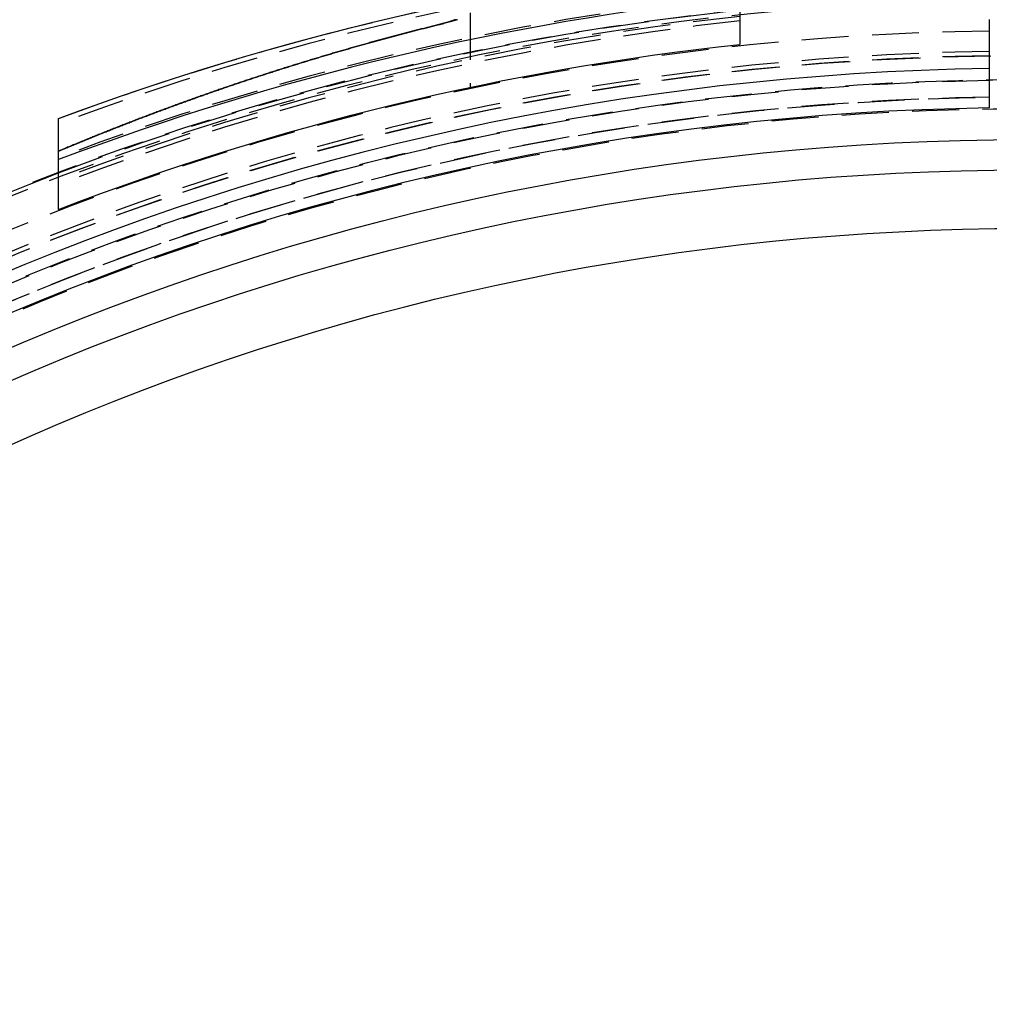
# Model space of a CAD drawing. Extents: x -155 to 350, y -350 to 171.
# Drawn here: x -54 to -2, y 91 to 144 of the extents above; entities that cross this region are included whole.
import ezdxf

# ---------------------------------------------------------------- set-up
doc = ezdxf.new("R2010")
doc.units = 0
doc.header["$LTSCALE"] = 10
doc.linetypes.add('VERDECKT', pattern=[0.375, 0.25, -0.125])
doc.layers.get('0').update_dxf_attribs({"linetype": 'CONTINUOUS'})
doc.layers.add('STEMPEL', color=3, linetype='CONTINUOUS')

# ---------------------------------------------------------------- blocks, each defined once
blk = doc.blocks.new('A$CA78DEE41')
at = {"color": 3, "linetype": 'CONTINUOUS', "extrusion": (0, 1, -2e-16)}
for p, q in [((-15.28, 144.858), (-15.28, 142.366)), ((-51.567, 133.576), (-51.567, 136.229))]:
    blk.add_line(p, q, dxfattribs=at)
at = {"color": 1, "linetype": 'VERDECKT', "extrusion": (0, 1, -2e-16)}
blk.add_line((-29.642, 144.047), (-29.642, 140.082), dxfattribs=at)
at = {"color": 1}
for points in [[(-30.433, 143.682, 0), (-30.44, 143.679, 0), (-30.447, 143.676, 0), (-30.454, 143.674, 0), (-30.46, 143.671, 0), (-30.467, 143.668, 0), (-30.474, 143.666, 0), (-30.481, 143.663, 0), (-30.488, 143.66, 0), (-30.495, 143.658, 0), (-30.502, 143.655, 0), (-30.509, 143.652, 0), (-30.516, 143.65, 0), (-30.523, 143.647, 0), (-30.53, 143.644, 0), (-30.537, 143.642, 0), (-30.544, 143.639, 0), (-30.551, 143.637, 0), (-30.558, 143.634, 0), (-30.565, 143.632, 0), (-30.572, 143.629, 0), (-30.579, 143.626, 0), (-30.587, 143.624, 0), (-30.594, 143.621, 0), (-30.601, 143.619, 0), (-30.608, 143.616, 0), (-30.616, 143.614, 0), (-30.623, 143.611, 0), (-30.63, 143.609, 0), (-30.638, 143.606, 0), (-30.645, 143.604, 0), (-30.652, 143.602, 0), (-30.66, 143.599, 0), (-30.667, 143.597, 0), (-30.675, 143.594, 0), (-30.682, 143.592, 0), (-30.69, 143.589, 0), (-30.697, 143.587, 0), (-30.705, 143.585, 0), (-30.712, 143.582, 0), (-30.72, 143.58, 0), (-30.727, 143.577, 0), (-30.735, 143.575, 0), (-30.742, 143.573, 0), (-30.75, 143.57, 0), (-30.758, 143.568, 0), (-30.765, 143.566, 0), (-30.773, 143.563, 0), (-30.781, 143.561, 0), (-30.788, 143.559, 0), (-30.796, 143.556, 0), (-30.804, 143.554, 0), (-30.812, 143.552, 0), (-30.82, 143.549, 0), (-30.827, 143.547, 0), (-30.835, 143.545, 0), (-30.843, 143.543, 0), (-30.851, 143.54, 0), (-30.859, 143.538, 0), (-30.867, 143.536, 0), (-30.875, 143.534, 0), (-30.883, 143.531, 0), (-30.89, 143.529, 0), (-30.898, 143.527, 0), (-30.906, 143.525, 0), (-30.914, 143.522, 0), (-30.922, 143.52, 0), (-30.93, 143.518, 0), (-30.939, 143.516, 0), (-30.947, 143.514, 0), (-30.955, 143.511, 0), (-30.963, 143.509, 0), (-30.971, 143.507, 0), (-30.979, 143.505, 0), (-30.987, 143.503, 0), (-30.995, 143.5, 0), (-31.003, 143.498, 0), (-31.012, 143.496, 0), (-31.02, 143.494, 0), (-31.028, 143.492, 0), (-31.036, 143.49, 0), (-31.045, 143.487, 0)], [(-30.314, 143.682, 0), (-30.319, 143.681, 0), (-30.324, 143.679, 0), (-30.329, 143.678, 0), (-30.334, 143.677, 0), (-30.339, 143.675, 0), (-30.344, 143.674, 0), (-30.349, 143.672, 0), (-30.354, 143.671, 0), (-30.359, 143.669, 0), (-30.364, 143.668, 0), (-30.369, 143.666, 0), (-30.374, 143.665, 0), (-30.38, 143.663, 0), (-30.385, 143.662, 0), (-30.39, 143.66, 0), (-30.395, 143.659, 0), (-30.4, 143.658, 0), (-30.405, 143.656, 0), (-30.411, 143.655, 0), (-30.416, 143.653, 0), (-30.421, 143.652, 0), (-30.426, 143.65, 0), (-30.431, 143.649, 0), (-30.437, 143.647, 0), (-30.442, 143.646, 0), (-30.447, 143.644, 0), (-30.453, 143.643, 0), (-30.458, 143.641, 0), (-30.463, 143.64, 0), (-30.469, 143.638, 0), (-30.474, 143.637, 0), (-30.479, 143.635, 0), (-30.485, 143.634, 0), (-30.49, 143.632, 0), (-30.495, 143.631, 0), (-30.501, 143.629, 0), (-30.506, 143.628, 0), (-30.512, 143.626, 0), (-30.517, 143.625, 0), (-30.523, 143.623, 0), (-30.528, 143.622, 0), (-30.534, 143.62, 0), (-30.539, 143.619, 0), (-30.545, 143.617, 0), (-30.55, 143.616, 0), (-30.556, 143.614, 0), (-30.561, 143.613, 0), (-30.567, 143.611, 0), (-30.573, 143.61, 0), (-30.578, 143.608, 0), (-30.584, 143.607, 0), (-30.589, 143.605, 0), (-30.595, 143.604, 0), (-30.601, 143.602, 0), (-30.606, 143.601, 0), (-30.612, 143.599, 0), (-30.617, 143.598, 0), (-30.623, 143.596, 0), (-30.629, 143.595, 0), (-30.635, 143.593, 0), (-30.64, 143.592, 0), (-30.646, 143.59, 0), (-30.652, 143.588, 0), (-30.657, 143.587, 0), (-30.663, 143.585, 0), (-30.669, 143.584, 0), (-30.675, 143.582, 0), (-30.681, 143.581, 0), (-30.686, 143.579, 0), (-30.692, 143.578, 0), (-30.698, 143.576, 0), (-30.704, 143.575, 0), (-30.71, 143.573, 0), (-30.716, 143.572, 0), (-30.721, 143.57, 0), (-30.727, 143.569, 0), (-30.733, 143.567, 0), (-30.739, 143.565, 0), (-30.745, 143.564, 0), (-30.751, 143.562, 0), (-30.757, 143.561, 0), (-30.763, 143.559, 0), (-30.769, 143.558, 0), (-30.775, 143.556, 0), (-30.781, 143.555, 0), (-30.787, 143.553, 0), (-30.793, 143.552, 0), (-30.799, 143.55, 0), (-30.805, 143.548, 0), (-30.811, 143.547, 0), (-30.817, 143.545, 0), (-30.823, 143.544, 0), (-30.829, 143.542, 0), (-30.835, 143.541, 0), (-30.841, 143.539, 0), (-30.847, 143.538, 0), (-30.853, 143.536, 0), (-30.859, 143.535, 0), (-30.865, 143.533, 0), (-30.871, 143.531, 0), (-30.877, 143.53, 0), (-30.883, 143.528, 0), (-30.889, 143.527, 0), (-30.895, 143.525, 0), (-30.902, 143.524, 0), (-30.908, 143.522, 0), (-30.914, 143.521, 0), (-30.92, 143.519, 0), (-30.926, 143.518, 0), (-30.932, 143.516, 0), (-30.939, 143.514, 0), (-30.945, 143.513, 0), (-30.951, 143.511, 0), (-30.957, 143.51, 0), (-30.963, 143.508, 0), (-30.97, 143.507, 0), (-30.976, 143.505, 0), (-30.982, 143.504, 0), (-30.988, 143.502, 0), (-30.994, 143.501, 0), (-31.001, 143.499, 0), (-31.007, 143.497, 0), (-31.013, 143.496, 0), (-31.02, 143.494, 0), (-31.026, 143.493, 0), (-31.032, 143.491, 0), (-31.038, 143.49, 0), (-31.045, 143.488, 0)], [(-31.045, 143.488, 0), (-31.112, 143.472, 0), (-31.179, 143.455, 0), (-31.246, 143.439, 0), (-31.313, 143.422, 0), (-31.38, 143.405, 0), (-31.447, 143.389, 0), (-31.514, 143.372, 0), (-31.581, 143.355, 0), (-31.648, 143.338, 0), (-31.715, 143.322, 0), (-31.782, 143.305, 0), (-31.849, 143.288, 0), (-31.916, 143.271, 0), (-31.983, 143.254, 0), (-32.05, 143.237, 0), (-32.117, 143.22, 0), (-32.184, 143.203, 0), (-32.251, 143.186, 0), (-32.318, 143.169, 0), (-32.385, 143.152, 0), (-32.452, 143.135, 0), (-32.519, 143.117, 0), (-32.586, 143.1, 0), (-32.652, 143.083, 0), (-32.719, 143.066, 0), (-32.786, 143.048, 0), (-32.853, 143.031, 0), (-32.92, 143.013, 0), (-32.986, 142.996, 0), (-33.053, 142.979, 0), (-33.12, 142.961, 0), (-33.187, 142.943, 0), (-33.254, 142.926, 0), (-33.32, 142.908, 0), (-33.387, 142.891, 0), (-33.454, 142.873, 0), (-33.52, 142.855, 0), (-33.587, 142.838, 0), (-33.654, 142.82, 0), (-33.721, 142.802, 0), (-33.787, 142.784, 0), (-33.854, 142.766, 0), (-33.92, 142.748, 0), (-33.987, 142.73, 0), (-34.054, 142.712, 0), (-34.12, 142.694, 0), (-34.187, 142.676, 0), (-34.254, 142.658, 0), (-34.32, 142.64, 0), (-34.387, 142.622, 0), (-34.453, 142.604, 0), (-34.52, 142.586, 0), (-34.586, 142.568, 0), (-34.653, 142.549, 0), (-34.719, 142.531, 0), (-34.785, 142.513, 0), (-34.852, 142.494, 0), (-34.918, 142.476, 0), (-34.985, 142.458, 0), (-35.051, 142.439, 0), (-35.118, 142.421, 0), (-35.184, 142.402, 0), (-35.25, 142.384, 0), (-35.317, 142.365, 0), (-35.383, 142.346, 0), (-35.449, 142.328, 0), (-35.516, 142.309, 0), (-35.582, 142.29, 0), (-35.648, 142.272, 0), (-35.715, 142.253, 0), (-35.781, 142.234, 0), (-35.847, 142.215, 0), (-35.913, 142.196, 0), (-35.979, 142.177, 0), (-36.045, 142.158, 0), (-36.112, 142.139, 0), (-36.178, 142.12, 0), (-36.244, 142.101, 0), (-36.31, 142.082, 0), (-36.376, 142.063, 0), (-36.442, 142.044, 0), (-36.508, 142.025, 0), (-36.574, 142.006, 0), (-36.641, 141.987, 0), (-36.706, 141.967, 0), (-36.773, 141.948, 0), (-36.839, 141.929, 0), (-36.904, 141.909, 0), (-36.97, 141.89, 0), (-37.036, 141.871, 0), (-37.102, 141.851, 0), (-37.168, 141.832, 0), (-37.234, 141.812, 0), (-37.3, 141.793, 0), (-37.366, 141.773, 0), (-37.432, 141.753, 0), (-37.498, 141.734, 0), (-37.563, 141.714, 0), (-37.629, 141.694, 0), (-37.695, 141.675, 0), (-37.761, 141.655, 0), (-37.826, 141.635, 0), (-37.892, 141.615, 0), (-37.958, 141.596, 0), (-38.024, 141.576, 0), (-38.089, 141.556, 0), (-38.155, 141.536, 0), (-38.221, 141.516, 0), (-38.286, 141.496, 0), (-38.352, 141.476, 0), (-38.417, 141.456, 0), (-38.483, 141.436, 0), (-38.548, 141.416, 0), (-38.614, 141.395, 0), (-38.679, 141.375, 0), (-38.745, 141.355, 0), (-38.81, 141.335, 0), (-38.876, 141.314, 0), (-38.941, 141.294, 0), (-39.007, 141.274, 0), (-39.072, 141.253, 0), (-39.138, 141.233, 0), (-39.203, 141.213, 0), (-39.268, 141.192, 0), (-39.334, 141.172, 0), (-39.399, 141.151, 0), (-39.464, 141.131, 0), (-39.53, 141.11, 0), (-39.595, 141.089, 0), (-39.66, 141.069, 0), (-39.725, 141.048, 0), (-39.791, 141.027, 0), (-39.856, 141.007, 0), (-39.921, 140.986, 0), (-39.986, 140.965, 0), (-40.051, 140.944, 0), (-40.116, 140.924, 0), (-40.181, 140.903, 0), (-40.246, 140.882, 0), (-40.311, 140.861, 0), (-40.376, 140.84, 0), (-40.441, 140.819, 0), (-40.506, 140.798, 0), (-40.571, 140.777, 0), (-40.636, 140.756, 0), (-40.701, 140.735, 0), (-40.766, 140.714, 0), (-40.831, 140.692, 0), (-40.896, 140.671, 0), (-40.961, 140.65, 0), (-41.026, 140.629, 0), (-41.09, 140.607, 0), (-41.155, 140.586, 0), (-41.22, 140.565, 0), (-41.285, 140.543, 0), (-41.349, 140.522, 0), (-41.414, 140.501, 0), (-41.479, 140.479, 0), (-41.543, 140.458, 0), (-41.608, 140.436, 0), (-41.672, 140.415, 0), (-41.737, 140.393, 0), (-41.802, 140.371, 0), (-41.866, 140.35, 0), (-41.931, 140.328, 0), (-41.995, 140.306, 0), (-42.06, 140.285, 0), (-42.124, 140.263, 0), (-42.189, 140.241, 0), (-42.253, 140.219, 0), (-42.317, 140.198, 0), (-42.382, 140.176, 0), (-42.446, 140.154, 0), (-42.51, 140.132, 0), (-42.575, 140.11, 0), (-42.639, 140.088, 0), (-42.703, 140.066, 0), (-42.767, 140.044, 0), (-42.832, 140.022, 0), (-42.896, 140, 0), (-42.96, 139.978, 0), (-43.024, 139.956, 0), (-43.088, 139.933, 0), (-43.152, 139.911, 0), (-43.217, 139.889, 0), (-43.281, 139.867, 0), (-43.345, 139.844, 0), (-43.409, 139.822, 0), (-43.473, 139.8, 0), (-43.536, 139.777, 0), (-43.6, 139.755, 0), (-43.664, 139.733, 0), (-43.728, 139.71, 0), (-43.792, 139.688, 0), (-43.856, 139.665, 0), (-43.92, 139.643, 0), (-43.984, 139.62, 0), (-44.047, 139.598, 0), (-44.111, 139.575, 0), (-44.175, 139.552, 0), (-44.239, 139.53, 0), (-44.302, 139.507, 0), (-44.366, 139.484, 0), (-44.429, 139.462, 0), (-44.493, 139.439, 0), (-44.557, 139.416, 0), (-44.62, 139.393, 0), (-44.684, 139.37, 0), (-44.747, 139.347, 0), (-44.811, 139.325, 0), (-44.874, 139.302, 0), (-44.938, 139.279, 0), (-45.001, 139.256, 0), (-45.064, 139.233, 0), (-45.128, 139.21, 0), (-45.191, 139.187, 0), (-45.254, 139.164, 0), (-45.318, 139.14, 0), (-45.381, 139.117, 0), (-45.444, 139.094, 0), (-45.507, 139.071, 0), (-45.571, 139.048, 0), (-45.634, 139.025, 0), (-45.697, 139.001, 0), (-45.76, 138.978, 0), (-45.823, 138.955, 0), (-45.886, 138.931, 0), (-45.949, 138.908, 0), (-46.012, 138.885, 0), (-46.075, 138.861, 0), (-46.138, 138.838, 0), (-46.201, 138.814, 0), (-46.264, 138.791, 0), (-46.327, 138.767, 0), (-46.389, 138.744, 0), (-46.452, 138.72, 0), (-46.515, 138.697, 0), (-46.578, 138.673, 0), (-46.641, 138.649, 0), (-46.703, 138.626, 0), (-46.766, 138.602, 0), (-46.829, 138.578, 0), (-46.891, 138.554, 0), (-46.954, 138.531, 0), (-47.016, 138.507, 0), (-47.079, 138.483, 0), (-47.142, 138.459, 0), (-47.204, 138.435, 0), (-47.267, 138.411, 0), (-47.329, 138.388, 0), (-47.391, 138.364, 0), (-47.454, 138.34, 0), (-47.516, 138.316, 0), (-47.578, 138.292, 0), (-47.641, 138.268, 0), (-47.703, 138.244, 0), (-47.765, 138.219, 0), (-47.827, 138.195, 0), (-47.89, 138.171, 0), (-47.952, 138.147, 0), (-48.014, 138.123, 0), (-48.076, 138.099, 0), (-48.138, 138.074, 0), (-48.2, 138.05, 0), (-48.262, 138.026, 0), (-48.324, 138.002, 0), (-48.386, 137.977, 0), (-48.448, 137.953, 0), (-48.51, 137.929, 0), (-48.572, 137.904, 0), (-48.634, 137.88, 0), (-48.696, 137.855, 0), (-48.757, 137.831, 0), (-48.819, 137.806, 0), (-48.881, 137.782, 0), (-48.943, 137.757, 0), (-49.004, 137.733, 0), (-49.066, 137.708, 0), (-49.127, 137.684, 0), (-49.189, 137.659, 0), (-49.251, 137.634, 0), (-49.312, 137.61, 0), (-49.374, 137.585, 0), (-49.435, 137.56, 0), (-49.496, 137.536, 0), (-49.558, 137.511, 0), (-49.619, 137.486, 0), (-49.681, 137.461, 0), (-49.742, 137.436, 0), (-49.803, 137.412, 0), (-49.864, 137.387, 0), (-49.926, 137.362, 0), (-49.987, 137.337, 0), (-50.048, 137.312, 0), (-50.109, 137.287, 0), (-50.17, 137.262, 0), (-50.231, 137.237, 0), (-50.292, 137.212, 0), (-50.353, 137.187, 0), (-50.414, 137.162, 0), (-50.475, 137.137, 0), (-50.536, 137.112, 0), (-50.597, 137.086, 0), (-50.658, 137.061, 0), (-50.719, 137.036, 0), (-50.78, 137.011, 0), (-50.841, 136.986, 0), (-50.901, 136.961, 0), (-50.962, 136.935, 0), (-51.023, 136.91, 0), (-51.083, 136.885, 0), (-51.144, 136.859, 0), (-51.205, 136.834, 0), (-51.265, 136.809, 0), (-51.326, 136.783, 0), (-51.386, 136.758, 0), (-51.447, 136.732, 0), (-51.507, 136.707, 0), (-51.567, 136.681, 0)], [(-51.567, 136.677, 0), (-51.508, 136.703, 0), (-51.448, 136.728, 0), (-51.388, 136.753, 0), (-51.329, 136.778, 0), (-51.269, 136.803, 0), (-51.209, 136.828, 0), (-51.149, 136.853, 0), (-51.089, 136.878, 0), (-51.029, 136.903, 0), (-50.969, 136.928, 0), (-50.91, 136.953, 0), (-50.849, 136.978, 0), (-50.789, 137.003, 0), (-50.73, 137.028, 0), (-50.669, 137.053, 0), (-50.609, 137.078, 0), (-50.549, 137.102, 0), (-50.489, 137.127, 0), (-50.429, 137.152, 0), (-50.368, 137.177, 0), (-50.308, 137.202, 0), (-50.248, 137.226, 0), (-50.188, 137.251, 0), (-50.127, 137.276, 0), (-50.067, 137.3, 0), (-50.007, 137.325, 0), (-49.946, 137.35, 0), (-49.886, 137.374, 0), (-49.825, 137.399, 0), (-49.765, 137.423, 0), (-49.704, 137.448, 0), (-49.643, 137.472, 0), (-49.583, 137.497, 0), (-49.522, 137.521, 0), (-49.462, 137.546, 0), (-49.401, 137.57, 0), (-49.34, 137.595, 0), (-49.279, 137.619, 0), (-49.218, 137.643, 0), (-49.158, 137.668, 0), (-49.097, 137.692, 0), (-49.036, 137.716, 0), (-48.975, 137.741, 0), (-48.914, 137.765, 0), (-48.853, 137.789, 0), (-48.792, 137.813, 0), (-48.731, 137.837, 0), (-48.67, 137.862, 0), (-48.609, 137.886, 0), (-48.548, 137.91, 0), (-48.487, 137.934, 0), (-48.426, 137.958, 0), (-48.364, 137.982, 0), (-48.303, 138.006, 0), (-48.242, 138.03, 0), (-48.181, 138.054, 0), (-48.12, 138.078, 0), (-48.058, 138.102, 0), (-47.997, 138.126, 0), (-47.935, 138.15, 0), (-47.874, 138.174, 0), (-47.813, 138.197, 0), (-47.751, 138.221, 0), (-47.69, 138.245, 0), (-47.628, 138.269, 0), (-47.567, 138.293, 0), (-47.505, 138.316, 0), (-47.443, 138.34, 0), (-47.382, 138.364, 0), (-47.32, 138.387, 0), (-47.258, 138.411, 0), (-47.197, 138.434, 0), (-47.135, 138.458, 0), (-47.073, 138.482, 0), (-47.011, 138.505, 0), (-46.95, 138.529, 0), (-46.888, 138.552, 0), (-46.826, 138.576, 0), (-46.764, 138.599, 0), (-46.702, 138.622, 0), (-46.64, 138.646, 0), (-46.578, 138.669, 0), (-46.516, 138.692, 0), (-46.454, 138.716, 0), (-46.392, 138.739, 0), (-46.33, 138.762, 0), (-46.268, 138.786, 0), (-46.206, 138.809, 0), (-46.144, 138.832, 0), (-46.082, 138.855, 0), (-46.019, 138.878, 0), (-45.957, 138.901, 0), (-45.895, 138.924, 0), (-45.833, 138.947, 0), (-45.77, 138.971, 0), (-45.708, 138.994, 0), (-45.646, 139.017, 0), (-45.583, 139.039, 0), (-45.521, 139.062, 0), (-45.459, 139.085, 0), (-45.396, 139.108, 0), (-45.334, 139.131, 0), (-45.271, 139.154, 0), (-45.209, 139.177, 0), (-45.146, 139.199, 0), (-45.084, 139.222, 0), (-45.021, 139.245, 0), (-44.958, 139.268, 0), (-44.896, 139.29, 0), (-44.833, 139.313, 0), (-44.77, 139.336, 0), (-44.708, 139.358, 0), (-44.645, 139.381, 0), (-44.582, 139.403, 0), (-44.519, 139.426, 0), (-44.456, 139.448, 0), (-44.394, 139.471, 0), (-44.331, 139.493, 0), (-44.268, 139.516, 0), (-44.205, 139.538, 0), (-44.142, 139.561, 0), (-44.079, 139.583, 0), (-44.016, 139.605, 0), (-43.953, 139.627, 0), (-43.89, 139.65, 0), (-43.827, 139.672, 0), (-43.764, 139.694, 0), (-43.701, 139.716, 0), (-43.638, 139.739, 0), (-43.575, 139.761, 0), (-43.511, 139.783, 0), (-43.448, 139.805, 0), (-43.385, 139.827, 0), (-43.322, 139.849, 0), (-43.259, 139.871, 0), (-43.195, 139.893, 0), (-43.132, 139.915, 0), (-43.069, 139.937, 0), (-43.005, 139.959, 0), (-42.942, 139.981, 0), (-42.879, 140.002, 0), (-42.815, 140.024, 0), (-42.752, 140.046, 0), (-42.688, 140.068, 0), (-42.625, 140.089, 0), (-42.561, 140.111, 0), (-42.498, 140.133, 0), (-42.434, 140.154, 0), (-42.371, 140.176, 0), (-42.307, 140.198, 0), (-42.244, 140.219, 0), (-42.18, 140.241, 0), (-42.116, 140.262, 0), (-42.053, 140.284, 0), (-41.989, 140.305, 0), (-41.925, 140.327, 0), (-41.861, 140.348, 0), (-41.798, 140.369, 0), (-41.734, 140.391, 0), (-41.67, 140.412, 0), (-41.606, 140.433, 0), (-41.542, 140.455, 0), (-41.479, 140.476, 0), (-41.415, 140.497, 0), (-41.351, 140.518, 0), (-41.287, 140.539, 0), (-41.223, 140.56, 0), (-41.159, 140.581, 0), (-41.095, 140.603, 0), (-41.031, 140.624, 0), (-40.967, 140.645, 0), (-40.903, 140.666, 0), (-40.839, 140.686, 0), (-40.775, 140.707, 0), (-40.711, 140.728, 0), (-40.647, 140.749, 0), (-40.583, 140.77, 0), (-40.518, 140.791, 0), (-40.454, 140.812, 0), (-40.39, 140.832, 0), (-40.326, 140.853, 0), (-40.261, 140.874, 0), (-40.197, 140.894, 0), (-40.133, 140.915, 0), (-40.069, 140.936, 0), (-40.004, 140.956, 0), (-39.94, 140.977, 0), (-39.876, 140.997, 0), (-39.811, 141.018, 0), (-39.747, 141.038, 0), (-39.682, 141.059, 0), (-39.618, 141.079, 0), (-39.554, 141.099, 0), (-39.489, 141.12, 0), (-39.425, 141.14, 0), (-39.36, 141.16, 0), (-39.296, 141.18, 0), (-39.231, 141.201, 0), (-39.167, 141.221, 0), (-39.102, 141.241, 0), (-39.037, 141.261, 0), (-38.973, 141.281, 0), (-38.908, 141.301, 0), (-38.843, 141.321, 0), (-38.779, 141.341, 0), (-38.714, 141.361, 0), (-38.65, 141.381, 0), (-38.585, 141.401, 0), (-38.52, 141.421, 0), (-38.455, 141.441, 0), (-38.391, 141.461, 0), (-38.326, 141.481, 0), (-38.261, 141.5, 0), (-38.196, 141.52, 0), (-38.131, 141.54, 0), (-38.066, 141.56, 0), (-38.002, 141.579, 0), (-37.937, 141.599, 0), (-37.872, 141.619, 0), (-37.807, 141.638, 0), (-37.742, 141.658, 0), (-37.677, 141.677, 0), (-37.612, 141.697, 0), (-37.547, 141.716, 0), (-37.482, 141.735, 0), (-37.417, 141.755, 0), (-37.352, 141.774, 0), (-37.287, 141.794, 0), (-37.222, 141.813, 0), (-37.157, 141.832, 0), (-37.092, 141.851, 0), (-37.026, 141.871, 0), (-36.961, 141.89, 0), (-36.896, 141.909, 0), (-36.831, 141.928, 0), (-36.766, 141.947, 0), (-36.7, 141.966, 0), (-36.635, 141.985, 0), (-36.57, 142.004, 0), (-36.505, 142.023, 0), (-36.44, 142.042, 0), (-36.374, 142.061, 0), (-36.309, 142.08, 0), (-36.244, 142.099, 0), (-36.178, 142.117, 0), (-36.113, 142.136, 0), (-36.048, 142.155, 0), (-35.982, 142.174, 0), (-35.917, 142.192, 0), (-35.852, 142.211, 0), (-35.786, 142.23, 0), (-35.721, 142.248, 0), (-35.655, 142.267, 0), (-35.59, 142.285, 0), (-35.524, 142.304, 0), (-35.459, 142.322, 0), (-35.393, 142.341, 0), (-35.328, 142.359, 0), (-35.262, 142.377, 0), (-35.197, 142.396, 0), (-35.131, 142.414, 0), (-35.066, 142.432, 0), (-35, 142.45, 0), (-34.934, 142.469, 0), (-34.869, 142.487, 0), (-34.803, 142.505, 0), (-34.737, 142.523, 0), (-34.672, 142.541, 0), (-34.606, 142.559, 0), (-34.541, 142.577, 0), (-34.475, 142.595, 0), (-34.409, 142.613, 0), (-34.343, 142.631, 0), (-34.278, 142.649, 0), (-34.212, 142.667, 0), (-34.146, 142.685, 0), (-34.08, 142.702, 0), (-34.015, 142.72, 0), (-33.949, 142.738, 0), (-33.883, 142.756, 0), (-33.817, 142.773, 0), (-33.751, 142.791, 0), (-33.685, 142.809, 0), (-33.62, 142.826, 0), (-33.554, 142.844, 0), (-33.488, 142.861, 0), (-33.422, 142.879, 0), (-33.356, 142.896, 0), (-33.29, 142.914, 0), (-33.224, 142.931, 0), (-33.158, 142.948, 0), (-33.092, 142.966, 0), (-33.026, 142.983, 0), (-32.96, 143, 0), (-32.894, 143.017, 0), (-32.828, 143.034, 0), (-32.762, 143.052, 0), (-32.696, 143.069, 0), (-32.63, 143.086, 0), (-32.564, 143.103, 0), (-32.498, 143.12, 0), (-32.432, 143.137, 0), (-32.366, 143.154, 0), (-32.3, 143.171, 0), (-32.234, 143.188, 0), (-32.168, 143.205, 0), (-32.102, 143.221, 0), (-32.035, 143.238, 0), (-31.969, 143.255, 0), (-31.903, 143.272, 0), (-31.837, 143.288, 0), (-31.771, 143.305, 0), (-31.705, 143.322, 0), (-31.638, 143.338, 0), (-31.572, 143.355, 0), (-31.506, 143.371, 0), (-31.44, 143.388, 0), (-31.373, 143.404, 0), (-31.307, 143.421, 0)], [(-31.307, 143.421, 0), (-31.305, 143.421, 0), (-31.303, 143.422, 0), (-31.301, 143.422, 0), (-31.299, 143.423, 0), (-31.297, 143.423, 0), (-31.295, 143.424, 0), (-31.293, 143.424, 0), (-31.291, 143.425, 0), (-31.289, 143.425, 0), (-31.287, 143.426, 0), (-31.285, 143.426, 0), (-31.282, 143.427, 0), (-31.28, 143.427, 0), (-31.278, 143.428, 0), (-31.276, 143.428, 0), (-31.274, 143.429, 0), (-31.272, 143.429, 0), (-31.27, 143.43, 0), (-31.268, 143.431, 0), (-31.266, 143.431, 0), (-31.264, 143.432, 0), (-31.262, 143.432, 0), (-31.26, 143.433, 0), (-31.258, 143.433, 0), (-31.256, 143.434, 0), (-31.253, 143.434, 0), (-31.251, 143.435, 0), (-31.249, 143.435, 0), (-31.247, 143.436, 0), (-31.245, 143.436, 0), (-31.243, 143.437, 0), (-31.241, 143.437, 0), (-31.239, 143.438, 0), (-31.237, 143.438, 0), (-31.235, 143.439, 0), (-31.233, 143.439, 0), (-31.231, 143.44, 0), (-31.229, 143.44, 0), (-31.227, 143.441, 0), (-31.224, 143.441, 0), (-31.222, 143.442, 0), (-31.22, 143.442, 0), (-31.218, 143.443, 0), (-31.216, 143.443, 0), (-31.214, 143.444, 0), (-31.212, 143.445, 0), (-31.21, 143.445, 0), (-31.208, 143.446, 0), (-31.206, 143.446, 0), (-31.204, 143.447, 0), (-31.202, 143.447, 0), (-31.2, 143.448, 0), (-31.198, 143.448, 0), (-31.196, 143.449, 0), (-31.194, 143.449, 0), (-31.191, 143.45, 0), (-31.189, 143.45, 0), (-31.187, 143.451, 0), (-31.185, 143.451, 0), (-31.183, 143.452, 0), (-31.181, 143.452, 0), (-31.179, 143.453, 0), (-31.177, 143.453, 0), (-31.175, 143.454, 0), (-31.173, 143.454, 0), (-31.171, 143.455, 0), (-31.169, 143.456, 0), (-31.167, 143.456, 0), (-31.165, 143.457, 0), (-31.163, 143.457, 0), (-31.16, 143.458, 0), (-31.158, 143.458, 0), (-31.156, 143.459, 0), (-31.154, 143.459, 0), (-31.152, 143.46, 0), (-31.15, 143.46, 0), (-31.148, 143.461, 0), (-31.146, 143.461, 0), (-31.144, 143.462, 0), (-31.142, 143.462, 0), (-31.14, 143.463, 0), (-31.138, 143.463, 0), (-31.136, 143.464, 0), (-31.134, 143.464, 0), (-31.131, 143.465, 0), (-31.129, 143.466, 0), (-31.127, 143.466, 0), (-31.125, 143.467, 0), (-31.123, 143.467, 0), (-31.121, 143.468, 0), (-31.119, 143.468, 0), (-31.117, 143.469, 0), (-31.115, 143.469, 0), (-31.113, 143.47, 0), (-31.111, 143.47, 0), (-31.109, 143.471, 0), (-31.107, 143.471, 0), (-31.105, 143.472, 0), (-31.102, 143.472, 0), (-31.1, 143.473, 0), (-31.098, 143.474, 0), (-31.096, 143.474, 0), (-31.094, 143.475, 0), (-31.092, 143.475, 0), (-31.09, 143.476, 0), (-31.088, 143.476, 0), (-31.086, 143.477, 0), (-31.084, 143.477, 0), (-31.082, 143.478, 0), (-31.08, 143.478, 0), (-31.078, 143.479, 0), (-31.076, 143.479, 0), (-31.073, 143.48, 0), (-31.072, 143.48, 0), (-31.069, 143.481, 0), (-31.067, 143.482, 0), (-31.065, 143.482, 0), (-31.063, 143.483, 0), (-31.061, 143.483, 0), (-31.059, 143.484, 0), (-31.057, 143.484, 0), (-31.055, 143.485, 0), (-31.053, 143.485, 0), (-31.051, 143.486, 0), (-31.049, 143.486, 0), (-31.047, 143.487, 0), (-31.045, 143.487, 0)]]:
    blk.add_polyline3d(points, dxfattribs=at)
at = {"color": 3}
for points in [[(-2, 143.7, 0), (-2, 143.668, 0), (-2, 143.636, 0), (-2, 143.604, 0), (-2, 143.572, 0), (-2, 143.54, 0), (-2, 143.508, 0), (-2, 143.477, 0), (-2, 143.445, 0), (-2, 143.413, 0), (-2, 143.381, 0), (-2, 143.349, 0), (-2, 143.317, 0), (-2, 143.286, 0), (-2, 143.254, 0), (-2, 143.222, 0), (-2, 143.19, 0), (-2, 143.158, 0), (-2, 143.127, 0), (-2, 143.095, 0), (-2, 143.063, 0), (-2, 143.031, 0), (-2, 143, 0), (-2, 142.968, 0), (-2, 142.936, 0), (-2, 142.904, 0), (-2, 142.873, 0), (-2, 142.841, 0), (-2, 142.809, 0), (-2, 142.777, 0), (-2, 142.746, 0), (-2, 142.714, 0), (-2, 142.682, 0), (-2, 142.651, 0), (-2, 142.619, 0), (-2, 142.587, 0), (-2, 142.556, 0), (-2, 142.524, 0), (-2, 142.492, 0), (-2, 142.461, 0), (-2, 142.429, 0), (-2, 142.398, 0), (-2, 142.366, 0), (-2, 142.334, 0), (-2, 142.303, 0), (-2, 142.271, 0), (-2, 142.24, 0), (-2, 142.208, 0), (-2, 142.176, 0), (-2, 142.145, 0), (-2, 142.113, 0), (-2, 142.082, 0), (-2, 142.05, 0), (-2, 142.019, 0), (-2, 141.987, 0), (-2, 141.956, 0), (-2, 141.924, 0), (-2, 141.893, 0), (-2, 141.861, 0), (-2, 141.83, 0), (-2, 141.798, 0), (-2, 141.767, 0), (-2, 141.735, 0), (-2, 141.704, 0), (-2, 141.672, 0), (-2, 141.641, 0), (-2, 141.609, 0), (-2, 141.578, 0), (-2, 141.546, 0), (-2, 141.515, 0), (-2, 141.484, 0), (-2, 141.452, 0), (-2, 141.421, 0), (-2, 141.389, 0), (-2, 141.358, 0), (-2, 141.327, 0), (-2, 141.295, 0), (-2, 141.264, 0), (-2, 141.233, 0), (-2, 141.201, 0), (-2, 141.17, 0), (-2, 141.139, 0), (-2, 141.107, 0), (-2, 141.076, 0)], [(-2, 141.076, 0), (-2, 141.054, 0), (-2, 141.031, 0), (-2, 141.009, 0), (-2, 140.987, 0), (-2, 140.965, 0), (-2, 140.942, 0), (-2, 140.92, 0), (-2, 140.898, 0), (-2, 140.876, 0), (-2, 140.854, 0), (-2, 140.831, 0), (-2, 140.809, 0), (-2, 140.787, 0), (-2, 140.765, 0), (-2, 140.743, 0), (-2, 140.721, 0), (-2, 140.698, 0), (-2, 140.676, 0), (-2, 140.654, 0), (-2, 140.632, 0), (-2, 140.61, 0), (-2, 140.588, 0), (-2, 140.565, 0), (-2, 140.543, 0), (-2, 140.521, 0), (-2, 140.499, 0), (-2, 140.477, 0), (-2, 140.455, 0), (-2, 140.432, 0), (-2, 140.41, 0), (-2, 140.388, 0), (-2, 140.366, 0), (-2, 140.344, 0), (-2, 140.322, 0), (-2, 140.3, 0), (-2, 140.278, 0), (-2, 140.256, 0), (-2, 140.233, 0), (-2, 140.211, 0), (-2, 140.189, 0), (-2, 140.167, 0), (-2, 140.145, 0), (-2, 140.123, 0), (-2, 140.101, 0), (-2, 140.079, 0), (-2, 140.057, 0), (-2, 140.035, 0), (-2, 140.013, 0), (-2, 139.99, 0), (-2, 139.968, 0), (-2, 139.946, 0), (-2, 139.924, 0), (-2, 139.902, 0), (-2, 139.88, 0), (-2, 139.858, 0), (-2, 139.836, 0), (-2, 139.814, 0), (-2, 139.792, 0), (-2, 139.77, 0), (-2, 139.748, 0), (-2, 139.726, 0), (-2, 139.704, 0), (-2, 139.682, 0), (-2, 139.66, 0), (-2, 139.638, 0), (-2, 139.616, 0), (-2, 139.594, 0), (-2, 139.572, 0), (-2, 139.55, 0), (-2, 139.528, 0), (-2, 139.506, 0), (-2, 139.484, 0), (-2, 139.462, 0), (-2, 139.44, 0), (-2, 139.418, 0), (-2, 139.396, 0), (-2, 139.374, 0), (-2, 139.352, 0), (-2, 139.33, 0), (-2, 139.308, 0), (-2, 139.286, 0), (-2, 139.264, 0), (-2, 139.242, 0), (-2, 139.22, 0), (-2, 139.198, 0), (-2, 139.176, 0), (-2, 139.155, 0), (-2, 139.133, 0), (-2, 139.111, 0), (-2, 139.089, 0), (-2, 139.067, 0), (-2, 139.045, 0), (-2, 139.023, 0), (-2, 139.001, 0), (-2, 138.979, 0)], [(-51.567, 137.436, 0), (-51.567, 137.441, 0), (-51.567, 137.446, 0), (-51.567, 137.45, 0), (-51.567, 137.455, 0), (-51.567, 137.459, 0), (-51.567, 137.464, 0), (-51.567, 137.468, 0), (-51.567, 137.473, 0), (-51.567, 137.477, 0), (-51.567, 137.482, 0), (-51.567, 137.486, 0), (-51.567, 137.49, 0), (-51.567, 137.495, 0), (-51.567, 137.499, 0), (-51.567, 137.504, 0), (-51.567, 137.508, 0), (-51.567, 137.512, 0), (-51.567, 137.517, 0), (-51.567, 137.521, 0), (-51.567, 137.525, 0), (-51.567, 137.53, 0), (-51.567, 137.534, 0), (-51.567, 137.539, 0), (-51.567, 137.543, 0), (-51.567, 137.547, 0), (-51.567, 137.552, 0), (-51.567, 137.556, 0), (-51.567, 137.56, 0), (-51.567, 137.565, 0), (-51.567, 137.569, 0), (-51.567, 137.574, 0), (-51.567, 137.578, 0), (-51.567, 137.582, 0), (-51.567, 137.587, 0), (-51.567, 137.591, 0), (-51.567, 137.595, 0), (-51.567, 137.6, 0), (-51.567, 137.604, 0), (-51.567, 137.608, 0), (-51.567, 137.613, 0), (-51.567, 137.617, 0), (-51.567, 137.621, 0), (-51.567, 137.626, 0), (-51.567, 137.63, 0), (-51.567, 137.634, 0), (-51.567, 137.639, 0), (-51.567, 137.643, 0), (-51.567, 137.647, 0), (-51.567, 137.652, 0), (-51.567, 137.656, 0), (-51.567, 137.66, 0), (-51.567, 137.664, 0), (-51.567, 137.669, 0), (-51.567, 137.673, 0), (-51.567, 137.677, 0), (-51.567, 137.682, 0), (-51.567, 137.686, 0), (-51.567, 137.69, 0), (-51.567, 137.694, 0), (-51.567, 137.699, 0), (-51.567, 137.703, 0), (-51.567, 137.707, 0), (-51.567, 137.711, 0), (-51.567, 137.715, 0), (-51.567, 137.72, 0), (-51.567, 137.724, 0), (-51.567, 137.728, 0), (-51.567, 137.732, 0), (-51.567, 137.736, 0), (-51.567, 137.741, 0), (-51.567, 137.745, 0), (-51.567, 137.749, 0), (-51.567, 137.753, 0), (-51.567, 137.757, 0), (-51.567, 137.761, 0), (-51.567, 137.765, 0), (-51.567, 137.77, 0), (-51.567, 137.774, 0), (-51.567, 137.778, 0), (-51.567, 137.782, 0), (-51.567, 137.786, 0), (-51.567, 137.79, 0), (-51.567, 137.794, 0), (-51.567, 137.798, 0), (-51.567, 137.802, 0), (-51.567, 137.806, 0), (-51.567, 137.81, 0), (-51.567, 137.814, 0), (-51.567, 137.818, 0), (-51.567, 137.822, 0), (-51.567, 137.826, 0), (-51.567, 137.83, 0), (-51.567, 137.834, 0), (-51.567, 137.838, 0), (-51.567, 137.842, 0), (-51.567, 137.846, 0), (-51.567, 137.85, 0), (-51.567, 137.854, 0), (-51.567, 137.858, 0), (-51.567, 137.862, 0), (-51.567, 137.865, 0), (-51.567, 137.869, 0), (-51.567, 137.873, 0), (-51.567, 137.877, 0), (-51.567, 137.881, 0), (-51.567, 137.885, 0), (-51.567, 137.888, 0), (-51.567, 137.892, 0), (-51.567, 137.896, 0), (-51.567, 137.9, 0), (-51.567, 137.903, 0), (-51.567, 137.907, 0), (-51.567, 137.911, 0), (-51.567, 137.915, 0), (-51.567, 137.918, 0), (-51.567, 137.922, 0), (-51.567, 137.926, 0), (-51.567, 137.929, 0), (-51.567, 137.933, 0), (-51.567, 137.937, 0), (-51.567, 137.94, 0), (-51.567, 137.944, 0), (-51.567, 137.947, 0), (-51.567, 137.951, 0), (-51.567, 137.955, 0), (-51.567, 137.958, 0), (-51.567, 137.962, 0), (-51.567, 137.965, 0), (-51.567, 137.969, 0), (-51.567, 137.972, 0), (-51.567, 137.976, 0), (-51.567, 137.979, 0), (-51.567, 137.983, 0), (-51.567, 137.986, 0), (-51.567, 137.989, 0), (-51.567, 137.993, 0), (-51.567, 137.996, 0), (-51.567, 138, 0), (-51.567, 138.003, 0), (-51.567, 138.006, 0), (-51.567, 138.01, 0), (-51.567, 138.013, 0), (-51.567, 138.016, 0), (-51.567, 138.02, 0), (-51.567, 138.023, 0), (-51.567, 138.026, 0), (-51.567, 138.03, 0), (-51.567, 138.033, 0), (-51.567, 138.036, 0), (-51.567, 138.039, 0), (-51.567, 138.042, 0), (-51.567, 138.046, 0), (-51.567, 138.049, 0), (-51.567, 138.052, 0), (-51.567, 138.055, 0), (-51.567, 138.058, 0), (-51.567, 138.061, 0), (-51.567, 138.064, 0), (-51.567, 138.068, 0), (-51.567, 138.071, 0), (-51.567, 138.074, 0), (-51.567, 138.077, 0), (-51.567, 138.08, 0), (-51.567, 138.083, 0), (-51.567, 138.086, 0), (-51.567, 138.089, 0), (-51.567, 138.092, 0), (-51.567, 138.095, 0), (-51.567, 138.098, 0), (-51.567, 138.1, 0), (-51.567, 138.103, 0), (-51.567, 138.106, 0), (-51.567, 138.109, 0), (-51.567, 138.112, 0), (-51.567, 138.115, 0), (-51.567, 138.118, 0), (-51.567, 138.12, 0), (-51.567, 138.123, 0), (-51.567, 138.126, 0), (-51.567, 138.129, 0), (-51.567, 138.131, 0), (-51.567, 138.134, 0), (-51.567, 138.137, 0), (-51.567, 138.14, 0), (-51.567, 138.142, 0), (-51.567, 138.145, 0), (-51.567, 138.148, 0), (-51.567, 138.15, 0), (-51.567, 138.153, 0), (-51.567, 138.155, 0), (-51.567, 138.158, 0), (-51.567, 138.161, 0), (-51.567, 138.163, 0), (-51.567, 138.166, 0), (-51.567, 138.168, 0), (-51.567, 138.171, 0), (-51.567, 138.173, 0), (-51.567, 138.176, 0), (-51.567, 138.178, 0), (-51.567, 138.18, 0), (-51.567, 138.183, 0), (-51.567, 138.185, 0), (-51.567, 138.188, 0), (-51.567, 138.19, 0), (-51.567, 138.192, 0), (-51.567, 138.195, 0), (-51.567, 138.197, 0), (-51.567, 138.199, 0), (-51.567, 138.202, 0), (-51.567, 138.204, 0), (-51.567, 138.207, 0), (-51.567, 138.209, 0), (-51.567, 138.211, 0), (-51.567, 138.213, 0), (-51.567, 138.216, 0), (-51.567, 138.218, 0), (-51.567, 138.22, 0), (-51.567, 138.223, 0), (-51.567, 138.225, 0), (-51.567, 138.227, 0), (-51.567, 138.229, 0), (-51.567, 138.232, 0), (-51.567, 138.234, 0), (-51.567, 138.236, 0), (-51.567, 138.238, 0), (-51.567, 138.24, 0), (-51.567, 138.243, 0), (-51.567, 138.245, 0), (-51.567, 138.247, 0), (-51.567, 138.249, 0), (-51.567, 138.251, 0), (-51.567, 138.253, 0), (-51.567, 138.255, 0), (-51.567, 138.258, 0), (-51.567, 138.26, 0), (-51.567, 138.262, 0), (-51.567, 138.264, 0), (-51.567, 138.266, 0), (-51.567, 138.268, 0), (-51.567, 138.27, 0), (-51.567, 138.272, 0), (-51.567, 138.274, 0), (-51.567, 138.276, 0), (-51.567, 138.278, 0), (-51.567, 138.28, 0), (-51.567, 138.282, 0), (-51.567, 138.284, 0), (-51.567, 138.286, 0), (-51.567, 138.288, 0), (-51.567, 138.29, 0), (-51.567, 138.292, 0), (-51.567, 138.294, 0), (-51.567, 138.296, 0), (-51.567, 138.297, 0), (-51.567, 138.299, 0), (-51.567, 138.301, 0), (-51.567, 138.303, 0), (-51.567, 138.305, 0), (-51.567, 138.307, 0), (-51.567, 138.309, 0), (-51.567, 138.31, 0), (-51.567, 138.312, 0), (-51.567, 138.314, 0), (-51.567, 138.316, 0), (-51.567, 138.317, 0), (-51.567, 138.319, 0), (-51.567, 138.321, 0), (-51.567, 138.323, 0), (-51.567, 138.324, 0), (-51.567, 138.326, 0), (-51.567, 138.328, 0), (-51.567, 138.329, 0), (-51.567, 138.331, 0), (-51.567, 138.333, 0), (-51.567, 138.334, 0), (-51.567, 138.336, 0), (-51.567, 138.337, 0), (-51.567, 138.339, 0), (-51.567, 138.34, 0), (-51.567, 138.342, 0), (-51.567, 138.343, 0), (-51.567, 138.345, 0), (-51.567, 138.346, 0), (-51.567, 138.348, 0), (-51.567, 138.349, 0), (-51.567, 138.351, 0), (-51.567, 138.352, 0), (-51.567, 138.354, 0), (-51.567, 138.355, 0), (-51.567, 138.356, 0), (-51.567, 138.358, 0), (-51.567, 138.359, 0), (-51.567, 138.361, 0), (-51.567, 138.362, 0), (-51.567, 138.363, 0), (-51.567, 138.364, 0), (-51.567, 138.366, 0), (-51.567, 138.367, 0), (-51.567, 138.368, 0), (-51.567, 138.369, 0), (-51.567, 138.371, 0), (-51.567, 138.372, 0), (-51.567, 138.373, 0), (-51.567, 138.374, 0), (-51.567, 138.375, 0), (-51.567, 138.377, 0), (-51.567, 138.378, 0), (-51.567, 138.379, 0), (-51.567, 138.38, 0), (-51.567, 138.381, 0), (-51.567, 138.382, 0), (-51.567, 138.383, 0), (-51.567, 138.384, 0), (-51.567, 138.385, 0), (-51.567, 138.386, 0), (-51.567, 138.387, 0), (-51.567, 138.388, 0), (-51.567, 138.389, 0), (-51.567, 138.39, 0), (-51.567, 138.391, 0), (-51.567, 138.392, 0), (-51.567, 138.393, 0), (-51.567, 138.393, 0), (-51.567, 138.394, 0), (-51.567, 138.395, 0), (-51.567, 138.396, 0), (-51.567, 138.397, 0), (-51.567, 138.398, 0), (-51.567, 138.398, 0), (-51.567, 138.399, 0), (-51.567, 138.4, 0), (-51.567, 138.401, 0), (-51.567, 138.401, 0), (-51.567, 138.402, 0), (-51.567, 138.403, 0), (-51.567, 138.403, 0), (-51.567, 138.404, 0), (-51.567, 138.405, 0), (-51.567, 138.405, 0), (-51.567, 138.406, 0), (-51.567, 138.407, 0), (-51.567, 138.407, 0), (-51.567, 138.408, 0), (-51.567, 138.408, 0), (-51.567, 138.409, 0), (-51.567, 138.409, 0), (-51.567, 138.41, 0), (-51.567, 138.41, 0), (-51.567, 138.411, 0), (-51.567, 138.411, 0), (-51.567, 138.412, 0), (-51.567, 138.412, 0), (-51.567, 138.413, 0), (-51.567, 138.413, 0), (-51.567, 138.414, 0), (-51.567, 138.414, 0), (-51.567, 138.414, 0), (-51.567, 138.415, 0), (-51.567, 138.415, 0), (-51.567, 138.415, 0), (-51.567, 138.416, 0), (-51.567, 138.416, 0), (-51.567, 138.416, 0), (-51.567, 138.417, 0), (-51.567, 138.417, 0), (-51.567, 138.417, 0), (-51.567, 138.417, 0), (-51.567, 138.418, 0), (-51.567, 138.418, 0), (-51.567, 138.418, 0), (-51.567, 138.418, 0), (-51.567, 138.418, 0), (-51.567, 138.418, 0), (-51.567, 138.419, 0), (-51.567, 138.419, 0), (-51.567, 138.419, 0), (-51.567, 138.419, 0), (-51.567, 138.419, 0), (-51.567, 138.419, 0), (-51.567, 138.419, 0), (-51.567, 138.419, 0), (-51.567, 138.419, 0), (-51.567, 138.419, 0)], [(-51.567, 136.229, 0), (-51.567, 136.241, 0), (-51.567, 136.254, 0), (-51.567, 136.267, 0), (-51.567, 136.279, 0), (-51.567, 136.292, 0), (-51.567, 136.305, 0), (-51.567, 136.317, 0), (-51.567, 136.33, 0), (-51.567, 136.343, 0), (-51.567, 136.355, 0), (-51.567, 136.368, 0), (-51.567, 136.381, 0), (-51.567, 136.393, 0), (-51.567, 136.406, 0), (-51.567, 136.419, 0), (-51.567, 136.431, 0), (-51.567, 136.444, 0), (-51.567, 136.457, 0), (-51.567, 136.469, 0), (-51.567, 136.482, 0), (-51.567, 136.495, 0), (-51.567, 136.508, 0), (-51.567, 136.52, 0), (-51.567, 136.533, 0), (-51.567, 136.546, 0), (-51.567, 136.558, 0), (-51.567, 136.571, 0), (-51.567, 136.584, 0), (-51.567, 136.596, 0), (-51.567, 136.609, 0), (-51.567, 136.622, 0), (-51.567, 136.634, 0), (-51.567, 136.647, 0), (-51.567, 136.66, 0), (-51.567, 136.673, 0), (-51.567, 136.685, 0), (-51.567, 136.698, 0), (-51.567, 136.711, 0), (-51.567, 136.723, 0), (-51.567, 136.736, 0), (-51.567, 136.749, 0), (-51.567, 136.761, 0), (-51.567, 136.774, 0), (-51.567, 136.787, 0), (-51.567, 136.8, 0), (-51.567, 136.812, 0), (-51.567, 136.825, 0), (-51.567, 136.838, 0), (-51.567, 136.85, 0), (-51.567, 136.863, 0), (-51.567, 136.876, 0), (-51.567, 136.889, 0), (-51.567, 136.901, 0), (-51.567, 136.914, 0), (-51.567, 136.927, 0), (-51.567, 136.939, 0), (-51.567, 136.952, 0), (-51.567, 136.965, 0), (-51.567, 136.978, 0), (-51.567, 136.99, 0), (-51.567, 137.003, 0), (-51.567, 137.016, 0), (-51.567, 137.029, 0), (-51.567, 137.041, 0), (-51.567, 137.054, 0), (-51.567, 137.067, 0), (-51.567, 137.079, 0), (-51.567, 137.092, 0), (-51.567, 137.105, 0), (-51.567, 137.118, 0), (-51.567, 137.13, 0), (-51.567, 137.143, 0), (-51.567, 137.156, 0), (-51.567, 137.169, 0), (-51.567, 137.181, 0), (-51.567, 137.194, 0), (-51.567, 137.207, 0), (-51.567, 137.22, 0), (-51.567, 137.232, 0), (-51.567, 137.245, 0), (-51.567, 137.258, 0), (-51.567, 137.271, 0), (-51.567, 137.283, 0), (-51.567, 137.296, 0), (-51.567, 137.309, 0), (-51.567, 137.322, 0), (-51.567, 137.334, 0), (-51.567, 137.347, 0), (-51.567, 137.36, 0), (-51.567, 137.373, 0), (-51.567, 137.385, 0), (-51.567, 137.398, 0), (-51.567, 137.411, 0), (-51.567, 137.424, 0), (-51.567, 137.436, 0)]]:
    blk.add_polyline3d(points, dxfattribs=at)
at = {"color": 1, "linetype": 'VERDECKT'}
for radius in [141.771, 140.497, 139.563, 138.947]:
    blk.add_circle((0, 0), radius, dxfattribs=at)
at = {"color": 3, "linetype": 'CONTINUOUS'}
for radius in [137.297, 135.683, 132.566]:
    blk.add_circle((0, 0), radius, dxfattribs=at)
at = {"color": 3, "linetype": 'CONTINUOUS', "extrusion": (0, -2e-16, -1)}
for radius, start, end in [(147.713, 69.56735, 84.06245), (143.184, 68.8907, 83.87394), (145.001, 110.83243, 69.16757)]:
    blk.add_arc((0, 0), radius, start, end, dxfattribs=at)
at = {"color": 1, "linetype": 'VERDECKT', "extrusion": (0, -2e-16, -1)}
for radius, start, end in [(147.713, 69.56734, 84.06245), (145.001, 90.79031, 89.20969), (145.001, 69.16757, 83.95098)]:
    blk.add_arc((0, 0), radius, start, end, dxfattribs=at)
at = {"color": 1, "linetype": 'VERDECKT'}
for radius, start, end in [(147.451, 95.94813, 110.47056), (144.744, 90.79171, 89.20829), (145.768, 96.01706, 110.71772), (144.657, 96.06346, 110.88428), (144.423, 96.07329, 110.91961), (143.091, 90.80085, 89.19915), (142.001, 90.80701, 89.19299), (142.001, 90.80701, 270), (141.771, 90.80831, 89.19169), (140.45, 90.81591, 270), (139.563, 90.8211, 89.1789)]:
    blk.add_arc((0, 0), radius, start, end, dxfattribs=at)
at = {"color": 3, "linetype": 'CONTINUOUS'}
for radius, start, end in [(145.662, 96.02145, 110.73345), (141.09, 90.81221, 89.18779), (138.994, 90.82447, 89.17553)]:
    blk.add_arc((0, 0), radius, start, end, dxfattribs=at)

msp = doc.modelspace()

# ---------------------------------------------------------------- block references
at = {"layer": 'STEMPEL'}
msp.add_blockref('A$CA78DEE41', (0, 0), dxfattribs=at)

doc.saveas('drawing.dxf')
